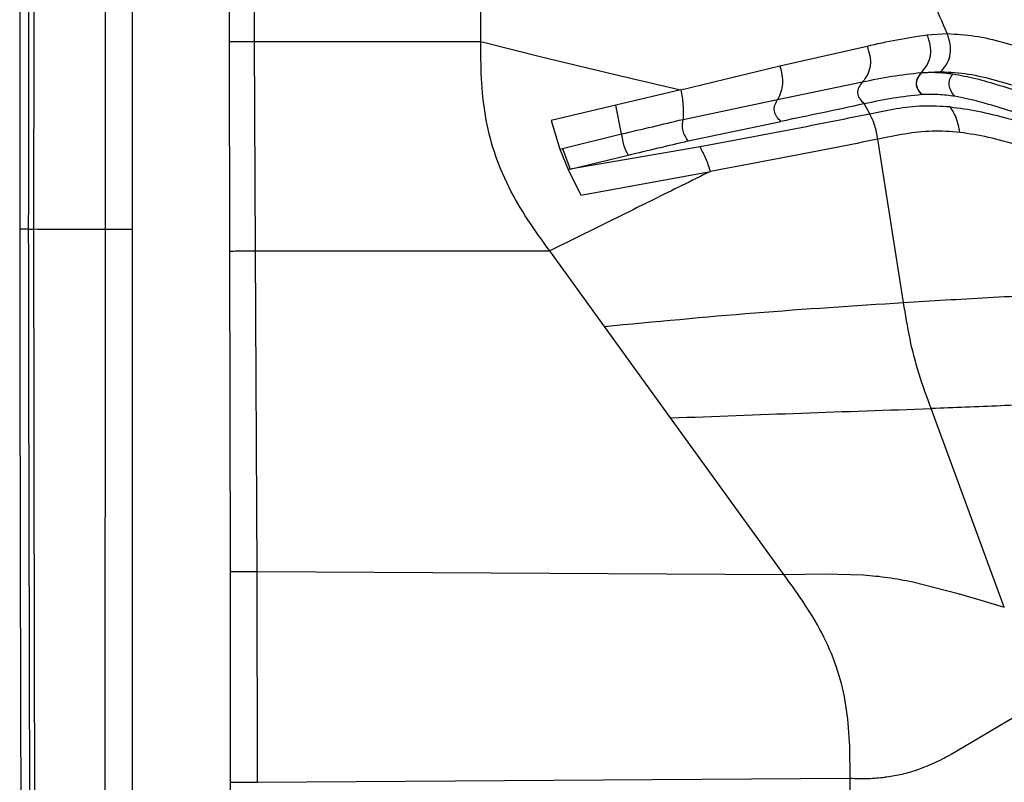
# Model space of a CAD drawing. Units: inches. Extents: x 2 to 87, y 6 to 129.
# Drawn here: x 2 to 11, y 49 to 56 of the extents above; entities that cross this region are included whole.
import ezdxf

# ---------------------------------------------------------------- set-up
doc = ezdxf.new("R2010")
doc.units = ezdxf.units.IN
doc.header["$MEASUREMENT"] = 0
doc.layers.add('1', color=4, linetype='Continuous')

# ---------------------------------------------------------------- blocks, each defined once
blk = doc.blocks.new('2024 STRIDE')
at = {"layer": '1', "color": 3}
for p, q in [((0.7786, 53.9926), (0.7737, 32.9684)), ((1.0227, 53.989), (1.021, 32.9684)), ((1.9023, 34.6738), (1.9023, 53.2715)), ((2.1294, 34.6738), (2.1294, 53.2715)), ((4.1813, 34.6738), (4.1813, 37.0676)), ((8.2257, 34.7332), (8.4104, 34.7434)), ((1.9059, 32.7741), (1.9023, 34.6738)), ((2.1392, 32.7752), (2.1294, 34.6738)), ((2.1294, 34.6738), (4.1813, 34.6738)), ((4.1813, 34.6738), (4.7446, 34.531)), ((6.8934, 34.4505), (7.6836, 34.6299)), ((5.9934, 34.2346), (6.8934, 34.4505)), ((8.1743, 34.3908), (8.1786, 34.391)), ((8.1786, 34.391), (8.3548, 34.3993)), ((6.8712, 34.1458), (7.6428, 34.3066)), ((5.9934, 34.2346), (5.4036, 34.0957)), ((5.9654, 34.2405), (5.9917, 34.2345)), ((8.1825, 34.1911), (8.1783, 34.1909)), ((6.0143, 33.9671), (6.8712, 34.1458)), ((7.657, 34.1074), (7.7069, 34.0147)), ((5.4036, 34.0957), (4.82, 33.9571)), ((5.457, 33.8345), (5.4036, 34.0957)), ((4.82, 33.9571), (4.8964, 33.6982)), ((6.0605, 33.7726), (6.9008, 33.9481)), ((4.9216, 33.7044), (5.457, 33.8345)), ((8.0139, 32.3076), (7.78, 33.7867)), ((4.8964, 33.6982), (4.9216, 33.7044)), ((4.8964, 33.6982), (4.9715, 33.5123)), ((4.9216, 33.7044), (4.9895, 33.5167)), ((6.1681, 33.7182), (4.9895, 33.5167)), ((4.9895, 33.5167), (5.5166, 33.6439)), ((4.9895, 33.5167), (4.9715, 33.5123)), ((4.9716, 33.5123), (5.0876, 33.28)), ((5.0876, 33.28), (6.2623, 33.4947)), ((6.2624, 33.4947), (6.2623, 33.4947)), ((0.081, 32.9709), (0, 32.9709)), ((0.7737, 32.9684), (0.7703, 13.2144)), ((1.021, 32.9684), (1.0186, 13.2175)), ((5.2526, 32.9948), (4.8053, 32.7752)), ((1.9113, 29.8704), (1.9059, 32.7741)), ((2.1543, 29.8709), (2.1392, 32.7752)), ((2.1392, 32.7752), (4.8053, 32.7752)), ((5.301, 32.0905), (4.8053, 32.7752)), ((5.901, 31.2618), (5.301, 32.0905)), ((8.9271, 29.5483), (8.2634, 31.3469)), ((6.9279, 29.8434), (5.901, 31.2618)), ((1.912, 27.9606), (1.9113, 29.8704)), ((2.1563, 27.9606), (2.1543, 29.8709)), ((2.1543, 29.8709), (6.9279, 29.8434)), ((6.9279, 29.8434), (7.3033, 29.8478)), ((7.3033, 29.8478), (7.6517, 29.8397)), ((8.0963, 29.7771), (8.5101, 29.6724)), ((8.5101, 29.6724), (8.715, 29.6113)), ((8.715, 29.6113), (8.9271, 29.5483)), ((9.0709, 28.5812), (8.9036, 28.4857)), ((8.9036, 28.4857), (8.7479, 28.3914)), ((8.7479, 28.3914), (8.4448, 28.2126)), ((1.912, 13.2912), (1.912, 27.9606)), ((2.1563, 27.9606), (7.5286, 27.9973)), ((7.5286, 23.8588), (7.5286, 27.9973))]:
    blk.add_line(p, q, dxfattribs=at)
at = {"layer": '1'}
for points, knots in [([(0.2272, 58.1744), (0.192, 56.0837), (0.1216, 51.8962), (0.0527, 45.6048), (0.0081, 39.2943), (0.0027, 35.0808), (0, 32.9709)], [0, 0, 0, 0, 0.248872, 0.498493, 0.748868, 1, 1, 1, 1]), ([(0.081, 32.9709), (0.086, 35.7713), (0.096, 41.372), (0.1713, 49.7729), (0.2626, 55.3729), (0.3082, 58.1729)], [0, 0, 0, 0, 0.333334, 0.666667, 1, 1, 1, 1]), ([(0.3312, 57.907), (0.2895, 55.1365), (0.2062, 49.5954), (0.1384, 41.2832), (0.1298, 35.7416), (0.1255, 32.9707)], [0, 0, 0, 0, 0.333333, 0.666666, 1, 1, 1, 1]), ([(0, 32.9709), (0.0026, 30.89), (0.0079, 26.7344), (0.0512, 20.5104), (0.1182, 14.3051), (0.1868, 10.1748), (0.221, 8.1126)], [0, 0, 0, 0, 0.251117, 0.501486, 0.751112, 1, 1, 1, 1]), ([(0.302, 8.1141), (0.2576, 10.8757), (0.1689, 16.399), (0.0956, 24.6849), (0.0859, 30.2089), (0.081, 32.9709)], [0, 0, 0, 0, 0.333333, 0.666666, 1, 1, 1, 1]), ([(0.1255, 32.9707), (0.1291, 30.2453), (0.1363, 24.7945), (0.1993, 16.6183), (0.2783, 11.1681), (0.3178, 8.4429)], [0, 0, 0, 0, 0.3333337, 0.6666669, 1, 1, 1, 1])]:
    blk.add_open_spline(points, degree=3, knots=knots, dxfattribs=at)
at = {"layer": '1', "color": 3}
for points, knots in [([(8.4104, 34.7434), (8.3662, 34.8459), (8.2745, 35.0584), (8.1242, 35.384), (7.9672, 35.7328), (7.8132, 36.1089), (7.6743, 36.5157), (7.5623, 36.9543), (7.4827, 37.4239), (7.4579, 37.7482), (7.4452, 37.9142)], [0, 0, 0, 0, 0.099778, 0.206893, 0.322019, 0.444685, 0.574025, 0.709507, 0.85129, 1, 1, 1, 1]), ([(7.6836, 34.6299), (7.7736, 34.6507), (7.9535, 34.6921), (8.135, 34.7195), (8.2257, 34.7332)], [0, 0, 0, 0, 0.500069, 1, 1, 1, 1]), ([(8.2257, 34.7332), (8.2362, 34.7027), (8.2566, 34.6436), (8.2617, 34.5479), (8.2292, 34.4606), (8.193, 34.4146), (8.1743, 34.3908)], [0, 0, 0, 0, 0.258182, 0.500173, 0.741949, 1, 1, 1, 1]), ([(8.3548, 34.3993), (8.3736, 34.4235), (8.4101, 34.4704), (8.4434, 34.5583), (8.4398, 34.6542), (8.4204, 34.713), (8.4104, 34.7434)], [0, 0, 0, 0, 0.258051, 0.500024, 0.741965, 1, 1, 1, 1]), ([(8.4104, 34.7434), (8.4924, 34.7391), (8.6564, 34.7306), (8.9182, 34.6672), (9.0973, 34.6128), (9.187, 34.5856)], [0, 0, 0, 0, 0.333284, 0.666617, 1, 1, 1, 1]), ([(1.9023, 34.6738), (1.9246, 34.6738), (1.9682, 34.6738), (2.0322, 34.6738), (2.0864, 34.6738), (2.1149, 34.6738), (2.1294, 34.6738)], [0, 0, 0, 0, 0.2550747, 0.5, 0.7449253, 1, 1, 1, 1]), ([(4.8053, 32.7752), (4.7379, 32.8685), (4.6033, 33.0548), (4.4281, 33.3515), (4.2959, 33.6683), (4.2148, 33.9997), (4.1817, 34.3368), (4.1815, 34.5615), (4.1813, 34.6738)], [0, 0, 0, 0, 0.168805, 0.336995, 0.504305, 0.670432, 0.835431, 1, 1, 1, 1]), ([(7.6836, 34.6299), (7.6928, 34.6009), (7.7108, 34.5443), (7.7169, 34.4552), (7.6915, 34.3725), (7.6593, 34.329), (7.6428, 34.3066)], [0, 0, 0, 0, 0.258733, 0.503177, 0.744588, 1, 1, 1, 1]), ([(4.7446, 34.531), (4.9449, 34.482), (5.3453, 34.3839), (5.7587, 34.2883), (5.9654, 34.2405)], [0, 0, 0, 0, 0.499998, 1, 1, 1, 1]), ([(6.8934, 34.4505), (6.8999, 34.4238), (6.9126, 34.3713), (6.9185, 34.2909), (6.9046, 34.2133), (6.8824, 34.1685), (6.8712, 34.1458)], [0, 0, 0, 0, 0.256405, 0.504499, 0.748681, 1, 1, 1, 1]), ([(7.6428, 34.3066), (7.7314, 34.325), (7.9086, 34.3618), (8.0857, 34.3811), (8.1743, 34.3908)], [0, 0, 0, 0, 0.5000267, 1, 1, 1, 1]), ([(8.1743, 34.3908), (8.162, 34.3756), (8.1442, 34.3534), (8.1298, 34.3178), (8.1264, 34.2905), (8.1309, 34.2633), (8.1466, 34.2278), (8.1654, 34.2059), (8.1783, 34.1909)], [0, 0, 0, 0, 0.265194, 0.385842, 0.499982, 0.61413, 0.734795, 1, 1, 1, 1]), ([(8.1825, 34.1911), (8.1696, 34.2062), (8.1508, 34.2281), (8.1351, 34.2635), (8.1307, 34.2908), (8.1342, 34.3181), (8.1485, 34.3537), (8.1663, 34.3758), (8.1786, 34.391)], [0, 0, 0, 0, 0.265167, 0.385832, 0.499999, 0.614167, 0.734832, 1, 1, 1, 1]), ([(8.1786, 34.391), (8.2246, 34.3927), (8.3165, 34.396), (8.4124, 34.3848), (8.4604, 34.3791)], [0, 0, 0, 0, 0.500009, 1, 1, 1, 1]), ([(8.3548, 34.3993), (8.436, 34.3946), (8.5982, 34.3853), (8.8542, 34.3227), (9.0276, 34.2701), (9.1143, 34.2438)], [0, 0, 0, 0, 0.333281, 0.66662, 1, 1, 1, 1]), ([(8.4782, 34.1757), (8.466, 34.1913), (8.448, 34.2142), (8.4319, 34.2501), (8.4261, 34.2775), (8.427, 34.3049), (8.4367, 34.3408), (8.4508, 34.3636), (8.4604, 34.3791)], [0, 0, 0, 0, 0.259514, 0.379908, 0.495528, 0.611835, 0.734168, 1, 1, 1, 1]), ([(8.4604, 34.3791), (8.5292, 34.3665), (8.6669, 34.3413), (8.8844, 34.2758), (9.0331, 34.2293), (9.1075, 34.206)], [0, 0, 0, 0, 0.333297, 0.66664, 1, 1, 1, 1]), ([(7.6428, 34.3066), (7.6303, 34.2913), (7.6123, 34.269), (7.5983, 34.2331), (7.5961, 34.2055), (7.6026, 34.1782), (7.6215, 34.1432), (7.6425, 34.122), (7.657, 34.1074)], [0, 0, 0, 0, 0.266658, 0.38557, 0.497433, 0.610404, 0.731545, 1, 1, 1, 1]), ([(5.9934, 34.2346), (6.0018, 34.1898), (6.0187, 34.1007), (6.0158, 34.0115), (6.0143, 33.9671)], [0, 0, 0, 0, 0.501891, 1, 1, 1, 1]), ([(8.1783, 34.1909), (8.0917, 34.1813), (7.9186, 34.1621), (7.7442, 34.1256), (7.657, 34.1074)], [0, 0, 0, 0, 0.499973, 1, 1, 1, 1]), ([(8.4782, 34.1757), (8.4276, 34.1825), (8.3263, 34.196), (8.2304, 34.1928), (8.1825, 34.1911)], [0, 0, 0, 0, 0.499989, 1, 1, 1, 1]), ([(6.9008, 33.9481), (6.8876, 33.9626), (6.8683, 33.9838), (6.8493, 34.0169), (6.841, 34.0428), (6.8397, 34.0696), (6.848, 34.1058), (6.8617, 34.1295), (6.8712, 34.1458)], [0, 0, 0, 0, 0.266425, 0.390388, 0.50696, 0.620688, 0.738765, 1, 1, 1, 1]), ([(7.657, 34.1074), (7.5306, 34.0802), (7.2779, 34.0259), (7.0264, 33.974), (6.9008, 33.9481)], [0, 0, 0, 0, 0.500298, 1, 1, 1, 1]), ([(9.1623, 33.9853), (9.0841, 34.0098), (8.9277, 34.0589), (8.6973, 34.1312), (8.5512, 34.1609), (8.4782, 34.1757)], [0, 0, 0, 0, 0.33336, 0.666707, 1, 1, 1, 1]), ([(7.7069, 34.0147), (7.4522, 33.9637), (6.9427, 33.8615), (6.4263, 33.766), (6.1681, 33.7182)], [0, 0, 0, 0, 0.5, 1, 1, 1, 1]), ([(8.4354, 34.0799), (8.3529, 34.0845), (8.1878, 34.0937), (7.9458, 34.0644), (7.7865, 34.0313), (7.7069, 34.0148)], [0, 0, 0, 0, 0.333311, 0.666636, 1, 1, 1, 1]), ([(7.78, 33.7867), (7.7766, 33.8082), (7.7697, 33.8512), (7.7537, 33.9142), (7.7317, 33.9687), (7.7154, 33.999), (7.7069, 34.0148)], [0, 0, 0, 0, 0.2368126, 0.4737521, 0.7263913, 1, 1, 1, 1]), ([(8.5244, 33.8491), (8.5203, 33.8708), (8.5125, 33.9132), (8.4937, 33.9762), (8.4669, 34.0321), (8.446, 34.0638), (8.4354, 34.0799)], [0, 0, 0, 0, 0.258279, 0.504802, 0.748787, 1, 1, 1, 1]), ([(8.4354, 34.0799), (8.5191, 34.0689), (8.6863, 34.0469), (8.9487, 33.9795), (9.1335, 33.9243), (9.2259, 33.8967)], [0, 0, 0, 0, 0.3333178, 0.6666487, 1, 1, 1, 1]), ([(5.457, 33.8345), (5.5503, 33.8566), (5.737, 33.9007), (5.9219, 33.945), (6.0143, 33.9671)], [0, 0, 0, 0, 0.500001, 1, 1, 1, 1]), ([(6.0605, 33.7726), (6.0507, 33.7869), (6.0315, 33.8149), (6.0118, 33.8634), (6.0078, 33.9157), (6.0121, 33.9497), (6.0143, 33.9671)], [0, 0, 0, 0, 0.255071, 0.500455, 0.745235, 1, 1, 1, 1]), ([(5.457, 33.8345), (5.4613, 33.8008), (5.4699, 33.7334), (5.5011, 33.6737), (5.5166, 33.6439)], [0, 0, 0, 0, 0.5001563, 1, 1, 1, 1]), ([(8.5244, 33.8491), (8.4403, 33.8552), (8.2721, 33.8675), (8.0269, 33.8375), (7.8623, 33.8037), (7.78, 33.7867)], [0, 0, 0, 0, 0.3333089, 0.6666308, 1, 1, 1, 1]), ([(9.3395, 33.6428), (9.2438, 33.6731), (9.0525, 33.7337), (8.7814, 33.81), (8.61, 33.8361), (8.5244, 33.8491)], [0, 0, 0, 0, 0.333354, 0.666687, 1, 1, 1, 1]), ([(5.5166, 33.6439), (5.6079, 33.6652), (5.7903, 33.708), (5.9705, 33.7511), (6.0605, 33.7726)], [0, 0, 0, 0, 0.500001, 1, 1, 1, 1]), ([(7.78, 33.7867), (7.5302, 33.7374), (7.0306, 33.6387), (6.5185, 33.5427), (6.2624, 33.4947)], [0, 0, 0, 0, 0.499999, 1, 1, 1, 1]), ([(6.2623, 33.4947), (6.2496, 33.5349), (6.2237, 33.6159), (6.1867, 33.6839), (6.1681, 33.7182)], [0, 0, 0, 0, 0.495233, 1, 1, 1, 1]), ([(6.2624, 33.4947), (6.0901, 33.4099), (5.7455, 33.2403), (5.4169, 33.0766), (5.2526, 32.9948)], [0, 0, 0, 0, 0.5, 1, 1, 1, 1]), ([(0.081, 32.9709), (0.0836, 32.9709), (0.0888, 32.9709), (0.1133, 32.9708), (0.1255, 32.9707)], [0, 0, 0, 0, 0.5004096, 1, 1, 1, 1]), ([(0.7737, 32.9684), (0.6527, 32.9688), (0.4108, 32.9695), (0.2206, 32.9703), (0.1255, 32.9707)], [0, 0, 0, 0, 0.499987, 1, 1, 1, 1]), ([(1.021, 32.9684), (0.9924, 32.9684), (0.9503, 32.9684), (0.8968, 32.9684), (0.8616, 32.9684), (0.8318, 32.9684), (0.7993, 32.9684), (0.7841, 32.9684), (0.7737, 32.9684)], [0, 0, 0, 0, 0.259204, 0.381476, 0.499878, 0.618331, 0.740708, 1, 1, 1, 1]), ([(1.9059, 32.7741), (1.9278, 32.7742), (1.9709, 32.7744), (2.0344, 32.7747), (2.091, 32.775), (2.123, 32.7751), (2.1392, 32.7752)], [0, 0, 0, 0, 0.2536695, 0.4999989, 0.7463297, 1, 1, 1, 1]), ([(8.0139, 32.3076), (8.1407, 32.3152), (8.3943, 32.3304), (8.7751, 32.354), (9.182, 32.3731), (9.4937, 32.3787), (9.6495, 32.3816)], [0, 0, 0, 0, 0.2500906, 0.500124, 0.7500498, 1, 1, 1, 1]), ([(5.301, 32.0905), (5.7567, 32.1341), (6.6678, 32.2214), (7.5653, 32.2789), (8.0139, 32.3076)], [0, 0, 0, 0, 0.5000864, 1, 1, 1, 1]), ([(8.2634, 31.3469), (8.2258, 31.4496), (8.1508, 31.6543), (8.0669, 31.9772), (8.0316, 32.1974), (8.0139, 32.3076)], [0, 0, 0, 0, 0.334378, 0.666733, 1, 1, 1, 1]), ([(9.9818, 31.4391), (9.8485, 31.4295), (9.5818, 31.4104), (9.2246, 31.386), (8.8926, 31.3708), (8.576, 31.3589), (8.3676, 31.3509), (8.2634, 31.3469)], [0, 0, 0, 0, 0.199946, 0.399916, 0.599831, 0.799956, 1, 1, 1, 1]), ([(5.901, 31.2618), (6.2973, 31.2766), (7.0901, 31.3061), (7.8723, 31.3333), (8.2634, 31.3469)], [0, 0, 0, 0, 0.4999996, 1, 1, 1, 1]), ([(1.9113, 29.8704), (1.954, 29.8705), (2.0394, 29.8707), (2.116, 29.8708), (2.1543, 29.8709)], [0, 0, 0, 0, 0.5, 1, 1, 1, 1]), ([(7.5286, 27.9973), (7.5285, 28.1081), (7.5284, 28.3286), (7.4993, 28.657), (7.4241, 28.977), (7.2971, 29.2821), (7.1259, 29.5696), (6.9943, 29.7516), (6.9279, 29.8434)], [0, 0, 0, 0, 0.167188, 0.332538, 0.496383, 0.661135, 0.829075, 1, 1, 1, 1]), ([(7.6517, 29.8397), (7.7247, 29.8333), (7.8706, 29.8205), (8.0211, 29.7916), (8.0963, 29.7771)], [0, 0, 0, 0, 0.499999, 1, 1, 1, 1]), ([(8.4448, 28.2126), (8.3904, 28.1837), (8.2816, 28.1258), (8.1726, 28.0858), (8.1181, 28.0658)], [0, 0, 0, 0, 0.500005, 1, 1, 1, 1]), ([(8.1181, 28.0658), (8.0735, 28.0523), (7.9844, 28.0253), (7.8912, 28.0123), (7.8446, 28.0057)], [0, 0, 0, 0, 0.500001, 1, 1, 1, 1]), ([(7.5286, 27.9973), (7.5835, 27.9958), (7.6935, 27.9927), (7.7942, 28.0014), (7.8446, 28.0057)], [0, 0, 0, 0, 0.500002, 1, 1, 1, 1])]:
    blk.add_open_spline(points, degree=3, knots=knots, dxfattribs=at)
blk.add_open_spline([(1.912, 27.9606), (1.9545, 27.9606), (2.0395, 27.9606), (2.1174, 27.9606), (2.1563, 27.9606)], degree=3, dxfattribs=at)

msp = doc.modelspace()

# ---------------------------------------------------------------- block references
msp.add_blockref('2024 STRIDE', (2.3326, 21.1096))

doc.saveas('drawing.dxf')
